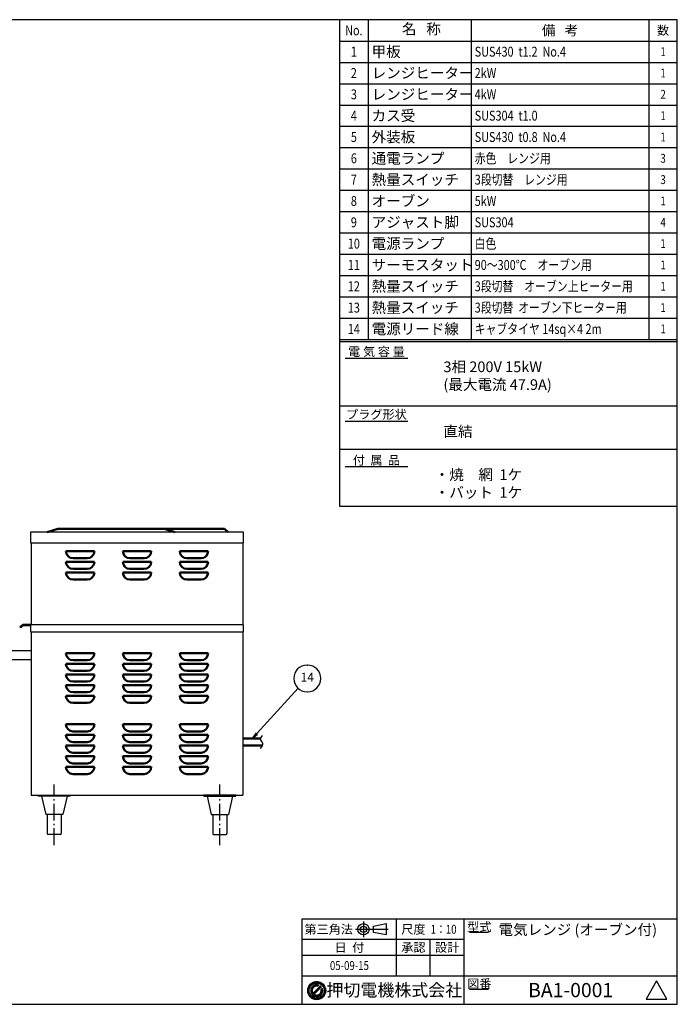
# Model space of a CAD drawing. Extents: x -35 to 3850, y 0 to 2770.
# Drawn here: x 2000 to 3850, y 0 to 2770 of the extents above; entities that cross this region are included whole.
import ezdxf
from ezdxf.enums import TextEntityAlignment as Align

# ---------------------------------------------------------------- set-up
doc = ezdxf.new("R2010")
doc.units = 0
doc.header["$LTSCALE"] = 10
doc.linetypes.add('GEN7A', pattern=[6.875, 4.75, -0.875, 0.375, -0.875])
doc.layers.add('1', color=7, linetype='CONTINUOUS', lineweight=50)
for name, color, linetype in [('2', 150, 'CONTINUOUS'), ('5', 3, 'CONTINUOUS'), ('7A', 4, 'GEN7A'), ('WAKU', 7, 'CONTINUOUS')]:
    doc.layers.add(name, color=color, linetype=linetype)
doc.styles.add('ACISOTS', font='simplex.shx', dxfattribs={"width": 0.8, "bigfont": 'extfont.shx'})
doc.styles.get("Standard").update_dxf_attribs({"font": 'simplex.shx', "bigfont": 'extfont.shx'})
doc.styles.add('STYLE1', font='MS Gothic.ttf')

# ---------------------------------------------------------------- blocks, each defined once
blk = doc.blocks.new('ガラリ')
at = {"layer": '1'}
for p, q in [((40, 0), (-40, 0)), ((-40, 0), (-40, 0)), ((-20, 20), (20, 20)), ((40, 0), (40, 0))]:
    blk.add_line(p, q, dxfattribs=at)
for centre, start, end in [((-20, 0), 90, 180), ((20, 0), 0, 90)]:
    blk.add_arc(centre, 20, start, end, dxfattribs=at)
blk = doc.blocks.new('A$C506914A7')
at = {"layer": '2'}
for p, q in [((-60, -7.5), (-60, 7.5)), ((-55, 12.5), (0, 12.5)), ((-55, -12.5), (0, -12.5))]:
    blk.add_line(p, q, dxfattribs=at)
for centre, start, end in [((-55, 7.5), 90, 180), ((-55, -7.5), 180, 270)]:
    blk.add_arc(centre, 5, start, end, dxfattribs=at)
blk = doc.blocks.new('表題')
at = {"layer": 'WAKU', "width": 0.8}
for tag, p in [('尺度', (39.75, -2.9)), ('日付', (13.25, -13.1))]:
    blk.add_attdef(tag, text='', height=2.5, dxfattribs=at).set_placement(p, align=Align.MIDDLE_CENTER)
at = {"layer": 'WAKU'}
for tag, height, p in [('品名', 3.5, (75.5, -3)), ('型式', 4, (75.5, -11)), ('設計', 2.5, (40.75, -13.1)), ('図番', 4, (75.5, -20)), ('改訂数', 2.5, (99.5437, -20.624))]:
    blk.add_attdef(tag, text='', height=height, dxfattribs=at).set_placement(p, align=Align.MIDDLE_CENTER)
blk = doc.blocks.new('A$C20C82EEA')
at = {"layer": 'WAKU', "color": 4, "linetype": 'GEN7A', "ltscale": 0.5}
for p, q in [((-4.6, 0), (4.6, 0)), ((-2.4, 2.2), (-2.4, -2.2))]:
    blk.add_line(p, q, dxfattribs=at)
at = {"layer": 'WAKU'}
for p, q in [((0.4, 0.9), (4, 1.6)), ((0.4, -0.9), (0.4, 0.9)), ((4, 1.6), (4, -1.6)), ((4, -1.6), (0.4, -0.9))]:
    blk.add_line(p, q, dxfattribs=at)
for radius in [1.6, 0.9]:
    blk.add_circle((-2.4, 0), radius, dxfattribs=at)

msp = doc.modelspace()

# ---------------------------------------------------------------- linework, layer by layer
at = {"layer": '1'}
for p, q in [((2077.43, 1327.916), (2106.843, 1337.916)), ((2106.843, 1337.916), (2575.946, 1337.916)), ((2406.843, 1337.916), (2436.396, 1327.916)), ((2575.946, 1337.916), (2585.946, 1327.916)), ((2008.531, 1067.916), (2001.167, 1060.552)), ((2001.167, 1060.552), (2001.874, 1059.845)), ((2008.946, 1066.916), (2001.874, 1059.845)), ((2029.946, 1067.916), (2008.531, 1067.916)), ((2029.946, 1066.916), (2008.946, 1066.916)), ((2676.736, 747.916), (2627.946, 747.916)), ((2682.095, 727.916), (2627.946, 727.916))]:
    msp.add_line(p, q, dxfattribs=at)
at = {"layer": '2'}
for p, q in [((2031.946, 1297.916), (2031.946, 1067.916)), ((2627.946, 1297.916), (2627.946, 1067.916)), ((2031.946, 1047.916), (2031.946, 587.916)), ((2627.946, 1047.916), (2627.946, 587.916)), ((2031.946, 587.916), (2627.946, 587.916)), ((2060.946, 585.416), (2072.946, 533.916)), ((2132.946, 585.416), (2120.946, 533.916)), ((2526.946, 585.416), (2538.946, 533.916)), ((2598.946, 585.416), (2586.946, 533.916)), ((2120.946, 533.916), (2072.946, 533.916)), ((2076.946, 533.916), (2076.946, 480.416)), ((2116.946, 533.916), (2116.946, 480.416)), ((2538.946, 533.916), (2586.946, 533.916)), ((2542.946, 533.916), (2542.946, 480.416)), ((2582.946, 533.916), (2582.946, 480.416)), ((2114.446, 477.916), (2079.446, 477.916)), ((2545.446, 477.916), (2580.446, 477.916))]:
    msp.add_line(p, q, dxfattribs=at)
for points in [[(2029.946, 1297.916), (2629.946, 1297.916), (2629.946, 1327.916), (2029.946, 1327.916)], [(2029.946, 1047.916), (2629.946, 1047.916), (2629.946, 1067.916), (2029.946, 1067.916)], [(2141.946, 585.416), (2051.946, 585.416), (2051.946, 587.916), (2141.946, 587.916)], [(2517.946, 585.416), (2607.946, 585.416), (2607.946, 587.916), (2517.946, 587.916)]]:
    msp.add_lwpolyline(points, close=True, dxfattribs=at)
for centre, start, end in [((2079.446, 480.416), 180, 270), ((2114.446, 480.416), 270, 0), ((2545.446, 480.416), 180, 270), ((2580.446, 480.416), 270, 0)]:
    msp.add_arc(centre, 2.5, start, end, dxfattribs=at)
at = {"layer": '5', "color": 3}
for p, q in [((2808.357, 954.34), (2809.543, 954.34)), ((2808.357, 879.34), (2809.543, 879.34))]:
    msp.add_line(p, q, dxfattribs=at)
at = {"layer": '5'}
msp.add_line((2783.097, 889.124), (2666.836, 761.558), dxfattribs=at)
at = {"layer": '5', "linetype": 'Continuous'}
for p, q in [((2664.89, 763.332), (2653.364, 746.776)), ((2666.836, 761.558), (2653.364, 746.776)), ((2653.364, 746.776), (2668.782, 759.784))]:
    msp.add_line(p, q, dxfattribs=at)
at = {"layer": '5', "color": 3}
for centre, start, end in [((2808.357, 916.84), 90, 270), ((2809.543, 916.84), 270, 90)]:
    msp.add_arc(centre, 37.5, start, end, dxfattribs=at)
at = {"layer": '5'}
msp.add_open_spline([(2682.199, 756.528), (2678.924, 752.455), (2672.711, 744.73), (2687.876, 733.618), (2680.349, 724.837), (2675.953, 719.709)], degree=3, knots=[0, 0, 0, 0, 13.16233207, 24.96546888, 41.53618602, 41.53618602, 41.53618602, 41.53618602], dxfattribs=at)
at = {"layer": '7A'}
for p, q in [((2096.946, 447.916), (2096.946, 617.916)), ((2562.946, 447.916), (2562.946, 617.916))]:
    msp.add_line(p, q, dxfattribs=at)
at = {"layer": 'WAKU'}
for p, q in [((2980, 2770), (2980, 1870)), ((3270, 2769.999), (3270, 1870)), ((3770, 2770), (3770, 1870)), ((2900, 2710), (3850, 2710)), ((2900, 2650), (3850, 2650)), ((2900, 2590), (3850, 2590)), ((2900, 2530), (3850, 2530)), ((2900, 2470), (3850, 2470)), ((2900, 2410), (3850, 2410)), ((2900, 2350), (3850, 2350)), ((2900, 2290), (3850, 2290)), ((2900, 2230), (3850, 2230)), ((2900, 2170), (3850, 2170)), ((2900, 2110), (3850, 2110)), ((2900, 2050), (3850, 2050)), ((2900, 1990), (3850, 1990)), ((2900, 1930), (3850, 1930)), ((2900, 1870), (3850, 1870)), ((2900, 1865), (3850, 1865)), ((2915.578, 1817.33), (3091.434, 1817.33)), ((2915.578, 1640.993), (3091.434, 1640.993)), ((2915.578, 1513.209), (3091.434, 1513.209)), ((3265.251, 202.75), (3319.202, 202.75)), ((2810.923, 45.004), (2828.997, 63.079)), ((2811.291, 46.27), (2827.732, 62.711)), ((2811.777, 47.654), (2826.347, 62.224)), ((2812.435, 49.21), (2824.791, 61.566)), ((2813.383, 51.056), (2822.945, 60.618)), ((2815.042, 53.613), (2820.389, 58.96)), ((2819.747, 53.037), (2816.916, 55.868)), ((2820.184, 53.498), (2817.356, 56.326)), ((2820.635, 53.945), (2817.806, 56.774)), ((2821.099, 54.379), (2818.268, 57.21)), ((2821.577, 54.799), (2818.741, 57.635)), ((2822.068, 55.206), (2819.226, 58.048)), ((2822.573, 55.599), (2819.722, 58.45)), ((2823.092, 55.978), (2820.229, 58.841)), ((2823.624, 56.344), (2820.748, 59.22)), ((2824.171, 56.695), (2821.279, 59.587)), ((2821.821, 55.004), (2830.175, 63.358)), ((2824.732, 57.032), (2821.821, 59.943)), ((2825.308, 57.354), (2822.376, 60.286)), ((2825.899, 57.661), (2822.943, 60.617)), ((2826.506, 57.952), (2823.523, 60.936)), ((2827.129, 58.227), (2824.115, 61.241)), ((2827.769, 58.485), (2824.721, 61.534)), ((2824.768, 57.053), (2831.282, 63.567)), ((2828.426, 58.726), (2825.34, 61.812)), ((2829.102, 58.949), (2825.973, 62.077)), ((2826.615, 58.002), (2832.332, 63.719)), ((2829.797, 59.152), (2826.621, 62.328)), ((2830.512, 59.334), (2827.283, 62.563)), ((2831.249, 59.495), (2827.962, 62.783)), ((2828.133, 58.622), (2833.334, 63.823)), ((2832.009, 59.633), (2828.656, 62.986)), ((2832.795, 59.746), (2829.368, 63.173)), ((2829.468, 59.059), (2834.293, 63.884)), ((2833.607, 59.831), (2830.097, 63.341)), ((2830.681, 59.374), (2835.216, 63.909)), ((2834.449, 59.887), (2830.846, 63.491)), ((2835.325, 59.91), (2831.614, 63.62)), ((2831.804, 59.599), (2836.106, 63.901)), ((2836.238, 59.895), (2832.405, 63.728)), ((2832.857, 59.754), (2836.967, 63.864)), ((2837.193, 59.837), (2833.218, 63.813)), ((2833.852, 59.851), (2837.8, 63.799)), ((2838.198, 59.73), (2834.056, 63.872)), ((2834.8, 59.9), (2838.61, 63.71)), ((2839.263, 59.564), (2834.922, 63.905)), ((2835.705, 59.908), (2839.396, 63.599)), ((2840.4, 59.324), (2835.818, 63.907)), ((2836.575, 59.88), (2840.161, 63.466)), ((2841.632, 58.991), (2836.747, 63.876)), ((2837.411, 59.818), (2840.906, 63.313)), ((2842.994, 58.527), (2837.713, 63.807)), ((2838.219, 59.728), (2841.632, 63.141)), ((2844.555, 57.863), (2838.723, 63.696)), ((2839, 59.61), (2842.34, 62.951)), ((2839.755, 59.468), (2843.032, 62.745)), ((2846.497, 56.82), (2839.782, 63.534)), ((2840.488, 59.303), (2843.707, 62.522)), ((2860.183, 44.032), (2840.901, 63.314)), ((2841.2, 59.117), (2844.367, 62.284)), ((2841.891, 58.91), (2845.012, 62.031)), ((2859.889, 45.223), (2842.093, 63.02)), ((2842.564, 58.684), (2845.643, 61.763)), ((2843.218, 58.441), (2846.26, 61.482)), ((2859.503, 46.508), (2843.377, 62.633)), ((2843.855, 58.179), (2846.863, 61.187)), ((2844.475, 57.901), (2847.453, 60.88)), ((2858.991, 47.918), (2844.788, 62.121)), ((2845.079, 57.607), (2848.03, 60.559)), ((2845.667, 57.298), (2848.595, 60.226)), ((2846.24, 56.973), (2849.148, 59.88)), ((2858.293, 49.514), (2846.384, 61.423)), ((2846.799, 56.633), (2849.688, 59.523)), ((2847.343, 56.28), (2850.217, 59.153)), ((2847.873, 55.912), (2850.734, 58.772)), ((2857.268, 51.437), (2848.307, 60.398)), ((2848.389, 55.53), (2851.239, 58.379)), ((2848.892, 55.134), (2851.733, 57.975)), ((2849.38, 54.725), (2852.215, 57.56)), ((2849.856, 54.302), (2852.686, 57.133)), ((2850.318, 53.866), (2853.146, 56.695)), ((2850.766, 53.416), (2853.595, 56.245)), ((2855.308, 54.295), (2851.165, 58.438)), ((2851.201, 52.954), (2854.032, 55.784)), ((3791.382, 65.605), (3761.922, 14.579)), ((3820.842, 14.579), (3791.382, 65.605)), ((2810.092, 38.785), (2814.628, 43.321)), ((2814.599, 33.938), (2810.092, 38.445)), ((2810.1, 37.895), (2814.403, 42.198)), ((2814.383, 35.053), (2810.103, 39.332)), ((2814.903, 32.736), (2810.113, 37.526)), ((2810.117, 39.708), (2814.943, 44.534)), ((2810.138, 37.035), (2814.248, 41.145)), ((2814.235, 36.099), (2810.144, 40.19)), ((2815.324, 31.417), (2810.17, 36.571)), ((2810.179, 40.668), (2815.38, 45.869)), ((2810.202, 36.201), (2814.15, 40.149)), ((2814.143, 37.089), (2810.211, 41.021)), ((2815.919, 29.924), (2810.269, 35.575)), ((2810.282, 41.669), (2815.999, 47.386)), ((2810.291, 35.392), (2814.101, 39.202)), ((2814.098, 38.031), (2810.302, 41.827)), ((2810.403, 34.606), (2814.093, 38.296)), ((2816.819, 28.126), (2810.415, 34.53)), ((2814.095, 38.933), (2810.416, 42.611)), ((2810.434, 42.719), (2816.948, 49.234)), ((2810.536, 33.841), (2814.122, 37.427)), ((2814.127, 39.798), (2810.552, 43.374)), ((2818.596, 25.451), (2810.617, 33.43)), ((2810.643, 43.827), (2818.997, 52.18)), ((2810.689, 33.096), (2814.183, 36.59)), ((2814.192, 40.632), (2810.707, 44.117)), ((2810.861, 32.369), (2814.274, 35.782)), ((2814.285, 41.436), (2810.881, 44.841)), ((2829.13, 14.019), (2810.888, 32.261)), ((2811.05, 31.661), (2814.391, 35.002)), ((2814.406, 42.214), (2811.072, 45.547)), ((2827.875, 14.376), (2811.245, 31.006)), ((2811.257, 30.969), (2814.533, 34.246)), ((2814.55, 42.967), (2811.28, 46.237)), ((2811.479, 30.294), (2814.698, 33.513)), ((2814.718, 43.698), (2811.505, 46.911)), ((2826.506, 14.847), (2811.717, 29.636)), ((2811.718, 29.634), (2814.885, 32.801)), ((2814.906, 44.407), (2811.744, 47.569)), ((2811.971, 28.989), (2815.091, 32.11)), ((2815.115, 45.096), (2811.999, 48.212)), ((2812.238, 28.359), (2815.317, 31.438)), ((2815.343, 45.767), (2812.268, 48.842)), ((2824.973, 15.483), (2812.352, 28.103)), ((2812.519, 27.742), (2815.561, 30.783)), ((2815.589, 46.419), (2812.551, 49.457)), ((2812.814, 27.139), (2815.822, 30.147)), ((2815.852, 47.054), (2812.847, 50.059)), ((2813.122, 26.548), (2816.1, 29.527)), ((2816.132, 47.672), (2813.156, 50.647)), ((2813.443, 25.971), (2816.394, 28.923)), ((2816.427, 48.274), (2813.478, 51.223)), ((2813.776, 25.406), (2816.704, 28.334)), ((2816.739, 48.861), (2813.813, 51.787)), ((2814.121, 24.854), (2817.028, 27.761)), ((2817.065, 49.433), (2814.16, 52.338)), ((2817.406, 49.99), (2814.519, 52.877)), ((2817.761, 50.532), (2814.889, 53.404)), ((2818.131, 51.061), (2815.272, 53.92)), ((2818.514, 51.575), (2815.666, 54.424)), ((2818.912, 52.076), (2816.071, 54.917)), ((2819.322, 52.564), (2816.488, 55.398)), ((2818.624, 38.337), (2823.492, 43.204)), ((2823.431, 34.086), (2818.626, 38.892)), ((2824.185, 32.434), (2818.633, 37.987)), ((2818.636, 39.247), (2824.309, 44.92)), ((2818.658, 37.473), (2823.056, 41.871)), ((2823.021, 35.394), (2818.664, 39.751)), ((2833.898, 21.824), (2818.693, 37.028)), ((2818.703, 40.212), (2833.789, 55.298)), ((2818.732, 36.649), (2822.805, 40.722)), ((2822.786, 36.528), (2818.743, 40.571)), ((2832.874, 21.949), (2818.819, 36.004)), ((2818.837, 41.244), (2832.757, 55.164)), ((2818.842, 35.86), (2822.672, 39.691)), ((2822.663, 37.548), (2818.856, 41.356)), ((2818.983, 35.104), (2822.624, 38.745)), ((2822.623, 38.487), (2819, 42.109)), ((2831.767, 22.158), (2819.028, 34.898)), ((2819.057, 42.362), (2831.64, 54.945)), ((2819.153, 34.376), (2822.642, 37.864)), ((2822.647, 39.36), (2819.173, 42.834)), ((2830.548, 22.479), (2819.349, 33.679)), ((2819.35, 33.674), (2822.714, 37.039)), ((2822.725, 40.181), (2819.373, 43.533)), ((2819.393, 43.595), (2830.406, 54.609)), ((2819.571, 32.998), (2822.832, 36.259)), ((2822.848, 40.956), (2819.597, 44.207)), ((2819.816, 32.345), (2822.99, 35.519)), ((2829.162, 22.967), (2819.837, 32.292)), ((2823.01, 41.692), (2819.844, 44.857)), ((2819.905, 45.006), (2828.996, 54.097)), ((2820.083, 31.713), (2823.184, 34.815)), ((2823.207, 42.392), (2820.113, 45.487)), ((2820.37, 31.102), (2823.41, 34.143)), ((2823.437, 43.061), (2820.403, 46.095)), ((2827.473, 23.758), (2820.628, 30.604)), ((2820.677, 30.512), (2823.666, 33.501)), ((2823.696, 43.7), (2820.712, 46.684)), ((2820.746, 46.745), (2827.256, 53.255)), ((2821.004, 29.94), (2823.95, 32.887)), ((2823.983, 44.311), (2821.041, 47.253)), ((2821.349, 29.387), (2824.26, 32.299)), ((2824.296, 44.896), (2821.388, 47.804)), ((2821.712, 28.853), (2824.595, 31.735)), ((2824.633, 45.457), (2821.753, 48.337)), ((2822.093, 28.336), (2824.954, 31.196)), ((2824.995, 45.993), (2822.136, 48.852)), ((2824.737, 25.596), (2822.465, 27.868)), ((2822.492, 27.836), (2846.165, 51.51)), ((2825.38, 46.506), (2822.536, 49.349)), ((2822.907, 27.354), (2846.648, 51.094)), ((2825.787, 46.997), (2822.954, 49.83)), ((2823.2, 50.097), (2823.905, 50.802)), ((2823.34, 26.888), (2847.113, 50.661)), ((2826.217, 47.465), (2823.388, 50.294)), ((2823.79, 26.44), (2847.562, 50.212)), ((2826.669, 47.911), (2823.84, 50.74)), ((2824.256, 26.008), (2847.993, 49.745)), ((2827.144, 48.334), (2824.308, 51.17)), ((2824.74, 25.594), (2848.407, 49.262)), ((2827.641, 48.735), (2824.794, 51.582)), ((2825.072, 31.031), (2845.825, 51.784)), ((2825.241, 25.197), (2828.103, 28.059)), ((2828.161, 49.113), (2825.296, 51.978)), ((2828.159, 28.461), (2825.33, 31.289)), ((2825.759, 24.817), (2828.643, 27.702)), ((2828.608, 28.91), (2825.779, 31.738)), ((2828.704, 49.468), (2825.817, 52.355)), ((2829.057, 29.359), (2826.228, 32.187)), ((2829.271, 49.799), (2826.355, 52.715)), ((2829.506, 29.808), (2826.677, 32.636)), ((2829.864, 50.104), (2826.911, 53.057)), ((2829.955, 30.257), (2827.126, 33.085)), ((2830.483, 50.383), (2827.486, 53.38)), ((2830.404, 30.706), (2827.575, 33.534)), ((2827.901, 28.203), (2848.654, 48.956)), ((2830.853, 31.155), (2828.024, 33.983)), ((2831.13, 50.634), (2828.08, 53.684)), ((2831.302, 31.604), (2828.473, 34.432)), ((2831.808, 50.854), (2828.694, 53.968)), ((2831.751, 32.053), (2828.922, 34.881)), ((2829.082, 49.692), (2834.754, 55.365)), ((2832.518, 51.042), (2829.329, 54.231)), ((2832.2, 32.502), (2829.371, 35.33)), ((2832.649, 32.951), (2829.82, 35.779)), ((2833.265, 51.194), (2829.987, 54.471)), ((2833.098, 33.4), (2830.269, 36.228)), ((2834.052, 51.304), (2830.668, 54.689)), ((2833.547, 33.849), (2830.718, 36.677)), ((2830.797, 50.51), (2835.664, 55.377)), ((2833.996, 34.298), (2831.167, 37.126)), ((2834.887, 51.367), (2831.374, 54.881)), ((2834.445, 34.747), (2831.616, 37.575)), ((2834.894, 35.196), (2832.065, 38.024)), ((2835.778, 51.374), (2832.106, 55.046)), ((2832.13, 50.945), (2836.528, 55.343)), ((2835.343, 35.645), (2832.514, 38.473)), ((2836.738, 51.312), (2832.869, 55.182)), ((2835.792, 36.094), (2832.964, 38.922)), ((2833.279, 51.196), (2837.352, 55.269)), ((2836.241, 36.543), (2833.413, 39.371)), ((2837.787, 51.161), (2833.663, 55.285)), ((2836.69, 36.992), (2833.862, 39.82)), ((2834.311, 51.329), (2838.141, 55.16)), ((2837.139, 37.441), (2834.311, 40.269)), ((2838.762, 51.085), (2834.494, 55.352)), ((2837.588, 37.89), (2834.76, 40.718)), ((2838.037, 38.339), (2835.209, 41.167)), ((2835.257, 51.377), (2838.898, 55.018)), ((2839.211, 51.534), (2835.366, 55.379)), ((2838.486, 38.788), (2835.658, 41.616)), ((2838.935, 39.237), (2836.107, 42.065)), ((2836.137, 51.36), (2839.626, 54.848)), ((2839.66, 51.983), (2836.285, 55.357)), ((2839.384, 39.686), (2836.556, 42.515)), ((2836.963, 51.287), (2840.327, 54.651)), ((2839.833, 40.135), (2837.005, 42.964)), ((2837.151, 21.841), (2852.16, 36.85)), ((2840.109, 52.432), (2837.261, 55.279)), ((2840.282, 40.584), (2837.454, 43.413)), ((2837.743, 51.169), (2841.003, 54.43)), ((2840.731, 41.033), (2837.903, 43.862)), ((2838.188, 21.98), (2852.021, 35.813)), ((2840.558, 52.881), (2838.307, 55.132)), ((2841.18, 41.482), (2838.352, 44.311)), ((2838.483, 51.011), (2841.657, 54.185)), ((2838.647, 50.97), (2841.803, 54.126)), ((2841.629, 41.931), (2838.801, 44.76)), ((2842.078, 42.38), (2839.25, 45.209)), ((2839.313, 22.206), (2851.795, 34.689)), ((2841.007, 53.33), (2839.442, 54.894)), ((2842.527, 42.829), (2839.699, 45.658)), ((2842.976, 43.278), (2840.148, 46.107)), ((2840.556, 22.552), (2851.449, 33.445)), ((2843.425, 43.727), (2840.597, 46.556)), ((2841.456, 53.779), (2840.702, 54.533)), ((2843.874, 44.176), (2841.046, 47.005)), ((2844.323, 44.625), (2841.495, 47.454)), ((2844.772, 45.074), (2841.944, 47.903)), ((2841.958, 14.076), (2859.926, 32.043)), ((2841.983, 23.08), (2850.921, 32.019)), ((2845.206, 24.884), (2842.326, 27.764)), ((2845.221, 45.523), (2842.393, 48.352)), ((2845.67, 45.972), (2842.842, 48.801)), ((2845.721, 25.267), (2842.863, 28.125)), ((2843.231, 14.451), (2859.551, 30.77)), ((2846.119, 46.421), (2843.291, 49.25)), ((2846.219, 25.667), (2843.376, 28.51)), ((2846.568, 46.87), (2843.74, 49.699)), ((2843.758, 23.957), (2850.044, 30.244)), ((2846.7, 26.084), (2843.866, 28.918)), ((2847.017, 47.319), (2844.189, 50.148)), ((2847.163, 26.519), (2844.334, 29.348)), ((2844.626, 14.947), (2859.055, 29.376)), ((2847.466, 47.768), (2844.638, 50.597)), ((2847.61, 26.97), (2844.78, 29.8)), ((2847.915, 48.217), (2845.087, 51.046)), ((2848.039, 27.439), (2845.204, 30.274)), ((2848.364, 48.666), (2845.536, 51.495)), ((2848.452, 27.924), (2845.605, 30.771)), ((2848.847, 28.427), (2845.983, 31.291)), ((2846.197, 15.62), (2858.381, 27.805)), ((2849.225, 28.947), (2846.338, 31.835)), ((2846.476, 32.063), (2852.232, 37.819)), ((2849.585, 29.485), (2846.668, 32.402)), ((2849.927, 30.041), (2846.974, 32.995)), ((2850.25, 30.616), (2847.253, 33.614)), ((2847.339, 33.824), (2852.247, 38.733)), ((2850.554, 31.21), (2847.503, 34.261)), ((2850.838, 31.825), (2847.724, 34.938)), ((2847.791, 35.175), (2852.216, 39.6)), ((2847.839, 41.777), (2850.996, 44.934)), ((2847.893, 41.563), (2851.073, 44.743)), ((2851.1, 32.46), (2847.912, 35.649)), ((2852.222, 37.625), (2847.954, 41.892)), ((2852.155, 36.794), (2848.031, 40.918)), ((2848.048, 40.82), (2851.316, 44.088)), ((2848.052, 36.334), (2852.145, 40.427)), ((2851.341, 33.117), (2848.063, 36.395)), ((2848.163, 40.037), (2851.535, 43.409)), ((2851.558, 33.798), (2848.173, 37.183)), ((2852.051, 35.999), (2848.182, 39.868)), ((2848.193, 37.372), (2852.038, 41.218)), ((2848.232, 39.208), (2851.73, 42.706)), ((2851.75, 34.504), (2848.237, 38.018)), ((2851.915, 35.237), (2848.244, 38.909)), ((2848.246, 38.324), (2851.899, 41.977)), ((2852.248, 38.496), (2848.403, 42.341)), ((2852.227, 39.416), (2848.852, 42.79)), ((2852.149, 40.392), (2849.301, 43.239)), ((2852.001, 41.437), (2849.75, 43.688)), ((2851.764, 42.573), (2850.199, 44.137)), ((2851.402, 43.832), (2850.648, 44.586)), ((2851.519, 24.535), (2860.21, 33.226)), ((2851.623, 52.477), (2854.458, 55.313)), ((2852.031, 51.988), (2854.873, 54.829)), ((2852.426, 51.484), (2855.277, 54.335)), ((2852.807, 50.967), (2855.668, 53.829)), ((2853.174, 50.436), (2856.049, 53.311)), ((2853.527, 49.891), (2856.417, 52.781)), ((2860.404, 42.913), (2853.69, 49.627)), ((2853.835, 27.749), (2860.424, 34.338)), ((2853.866, 49.332), (2856.774, 52.24)), ((2856.812, 24.952), (2853.902, 27.862)), ((2854.189, 48.757), (2857.119, 51.687)), ((2857.156, 25.506), (2854.224, 28.438)), ((2854.498, 48.168), (2857.451, 51.121)), ((2857.487, 26.074), (2854.531, 29.03)), ((2860.565, 41.853), (2854.733, 47.686)), ((2854.791, 47.563), (2857.771, 50.543)), ((2854.819, 29.63), (2860.58, 35.391)), ((2857.805, 26.653), (2854.822, 29.636)), ((2855.068, 46.941), (2858.078, 49.952)), ((2858.111, 27.246), (2855.097, 30.259)), ((2855.328, 46.303), (2858.372, 49.348)), ((2858.403, 27.851), (2855.355, 30.899)), ((2860.677, 40.844), (2855.396, 46.124)), ((2855.455, 31.165), (2860.686, 36.396)), ((2855.57, 45.648), (2858.652, 48.73)), ((2858.682, 28.47), (2855.596, 31.557)), ((2855.795, 44.974), (2858.918, 48.098)), ((2858.947, 29.104), (2855.818, 32.232)), ((2860.746, 39.877), (2855.86, 44.763)), ((2855.902, 32.51), (2860.751, 37.358)), ((2856, 44.282), (2859.17, 47.452)), ((2859.197, 29.751), (2856.021, 32.927)), ((2856.185, 43.569), (2859.408, 46.791)), ((2860.777, 38.948), (2856.194, 43.531)), ((2859.433, 30.414), (2856.204, 33.643)), ((2856.224, 33.73), (2860.778, 38.283)), ((2856.348, 42.834), (2859.629, 46.115)), ((2859.652, 31.092), (2856.365, 34.38)), ((2860.774, 38.052), (2856.434, 42.393)), ((2856.455, 34.859), (2860.772, 39.176)), ((2856.489, 42.077), (2859.834, 45.422)), ((2859.856, 31.787), (2856.503, 35.14)), ((2860.742, 37.187), (2856.6, 41.329)), ((2856.604, 41.294), (2860.023, 44.713)), ((2856.614, 35.916), (2860.737, 40.038)), ((2860.042, 32.498), (2856.615, 35.925)), ((2856.693, 40.485), (2860.193, 43.985)), ((2860.211, 33.228), (2856.701, 36.738)), ((2860.682, 36.348), (2856.707, 40.324)), ((2856.716, 36.915), (2860.674, 40.874)), ((2856.752, 39.646), (2860.345, 43.239)), ((2860.36, 33.976), (2856.757, 37.58)), ((2860.598, 35.535), (2856.764, 39.368)), ((2856.768, 37.866), (2860.587, 41.684)), ((2856.778, 38.774), (2860.477, 42.472)), ((2860.49, 34.745), (2856.779, 38.455)), ((3265.251, 42.75), (3319.202, 42.75)), ((2823.169, 16.388), (2813.258, 26.299)), ((2814.479, 24.313), (2817.368, 27.202)), ((2820.745, 17.914), (2814.783, 23.876)), ((2814.848, 23.785), (2817.722, 26.658)), ((2815.229, 23.268), (2818.09, 26.128)), ((2815.622, 22.762), (2818.472, 25.612)), ((2816.026, 22.269), (2818.867, 25.11)), ((2816.442, 21.786), (2819.277, 24.621)), ((2816.869, 21.315), (2819.699, 24.146)), ((2817.307, 20.855), (2820.136, 23.684)), ((2817.756, 20.407), (2820.585, 23.235)), ((2818.217, 19.969), (2821.048, 22.8)), ((2818.689, 19.543), (2821.524, 22.378)), ((2819.172, 19.128), (2822.014, 21.97)), ((2819.667, 18.725), (2822.517, 21.575)), ((2820.173, 18.333), (2823.034, 21.194)), ((2820.691, 17.953), (2823.565, 20.827)), ((2821.22, 17.584), (2824.11, 20.474)), ((2821.761, 17.227), (2824.67, 20.136)), ((2822.315, 16.883), (2825.244, 19.812)), ((2830.299, 13.748), (2822.321, 21.726)), ((2822.88, 16.55), (2825.834, 19.504)), ((2823.459, 16.23), (2826.439, 19.211)), ((2824.05, 15.923), (2827.06, 18.934)), ((2824.654, 15.63), (2827.698, 18.674)), ((2831.4, 13.545), (2824.996, 19.949)), ((2825.271, 15.349), (2828.353, 18.431)), ((2825.903, 15.083), (2829.027, 18.207)), ((2826.295, 24.455), (2829.208, 27.368)), ((2826.549, 14.831), (2829.72, 18.001)), ((2832.444, 13.399), (2826.793, 19.05)), ((2826.849, 24.111), (2829.798, 27.06)), ((2827.21, 14.594), (2830.433, 17.817)), ((2827.422, 23.786), (2830.414, 26.778)), ((2827.887, 14.372), (2831.167, 17.653)), ((2828.014, 23.48), (2831.058, 26.524)), ((2833.441, 13.301), (2828.286, 18.455)), ((2828.579, 14.167), (2831.925, 17.513)), ((2828.626, 23.194), (2831.732, 26.3)), ((2829.259, 22.929), (2832.439, 26.109)), ((2829.289, 13.979), (2832.707, 17.397)), ((2834.856, 21.763), (2829.304, 27.315)), ((2834.396, 13.243), (2829.606, 18.034)), ((2829.914, 22.686), (2833.181, 25.953)), ((2830.016, 13.808), (2833.517, 17.308)), ((2830.592, 22.466), (2833.964, 25.838)), ((2830.763, 13.656), (2834.356, 17.249)), ((2835.315, 13.222), (2830.808, 17.73)), ((2835.761, 21.756), (2830.956, 26.562)), ((2831.295, 22.271), (2834.793, 25.769)), ((2831.529, 13.525), (2835.227, 17.223)), ((2836.202, 13.234), (2831.922, 17.513)), ((2832.025, 22.103), (2835.678, 25.755)), ((2836.621, 21.795), (2832.264, 26.152)), ((2832.317, 13.415), (2836.136, 17.233)), ((2832.784, 21.964), (2836.629, 25.809)), ((2837.059, 13.274), (2832.968, 17.365)), ((2833.128, 13.327), (2837.086, 17.286)), ((2837.44, 21.873), (2833.397, 25.916)), ((2833.575, 21.856), (2837.667, 25.949)), ((2837.89, 13.341), (2833.958, 17.273)), ((2833.963, 13.265), (2838.086, 17.387)), ((2834.401, 21.785), (2838.826, 26.21)), ((2838.225, 21.986), (2834.418, 25.794)), ((2834.826, 13.229), (2839.143, 17.546)), ((2838.697, 13.433), (2834.901, 17.229)), ((2835.268, 21.754), (2840.177, 26.663)), ((2838.979, 22.131), (2835.356, 25.753)), ((2835.718, 13.224), (2840.272, 17.777)), ((2839.481, 13.547), (2835.802, 17.225)), ((2836.182, 21.77), (2841.938, 27.526)), ((2839.704, 22.304), (2836.23, 25.778)), ((2836.643, 13.251), (2841.492, 18.099)), ((2840.243, 13.682), (2836.668, 17.258)), ((2840.402, 22.503), (2837.05, 25.855)), ((2840.986, 13.837), (2837.501, 17.322)), ((2837.606, 13.315), (2842.837, 18.546)), ((2841.076, 22.728), (2837.826, 25.978)), ((2841.71, 14.011), (2838.306, 17.416)), ((2841.727, 22.975), (2838.561, 26.14)), ((2838.61, 13.422), (2844.371, 19.182)), ((2842.417, 14.203), (2839.083, 17.536)), ((2842.356, 23.244), (2839.262, 26.338)), ((2839.664, 13.577), (2846.253, 20.166)), ((2843.107, 14.411), (2839.837, 17.681)), ((2842.965, 23.533), (2839.93, 26.567)), ((2843.78, 14.635), (2840.567, 17.848)), ((2843.553, 23.843), (2840.569, 26.827)), ((2840.776, 13.791), (2849.467, 22.482)), ((2844.123, 24.171), (2841.18, 27.113)), ((2844.439, 14.875), (2841.277, 18.037)), ((2844.673, 24.518), (2841.766, 27.426)), ((2845.082, 15.13), (2841.966, 18.246)), ((2845.711, 15.399), (2842.636, 18.473)), ((2846.326, 15.681), (2843.289, 18.719)), ((2846.928, 15.978), (2843.923, 18.982)), ((2847.517, 16.287), (2844.542, 19.262)), ((2848.093, 16.609), (2845.144, 19.558)), ((2848.656, 16.944), (2845.731, 19.869)), ((2849.207, 17.29), (2846.302, 20.195)), ((2849.747, 17.649), (2846.859, 20.536)), ((2850.274, 18.02), (2847.402, 20.892)), ((2850.79, 18.402), (2847.93, 21.261)), ((2848.071, 16.597), (2857.405, 25.93)), ((2851.294, 18.796), (2848.445, 21.645)), ((2851.786, 19.202), (2848.946, 22.042)), ((2852.267, 19.619), (2849.433, 22.453)), ((2852.737, 20.047), (2849.907, 22.877)), ((2853.196, 20.486), (2850.367, 23.315)), ((2850.73, 18.357), (2855.644, 23.272)), ((2853.643, 20.937), (2850.814, 23.766)), ((2854.079, 21.399), (2851.248, 24.23)), ((2854.504, 21.872), (2851.668, 24.708)), ((2854.918, 22.356), (2852.075, 25.199)), ((2855.32, 22.852), (2852.469, 25.704)), ((2855.711, 23.359), (2852.848, 26.222)), ((2856.09, 23.878), (2853.214, 26.755)), ((2856.457, 24.409), (2853.565, 27.301)), ((3761.922, 14.579), (3820.842, 14.579))]:
    msp.add_line(p, q, dxfattribs=at)
at = {"layer": 'WAKU', "color": 7, "linetype": 'Continuous'}
for p, q in [((3060, 80), (3060, 240)), ((3250, 0), (3250, 240)), ((3250, 182), (2795, 182)), ((3155, 80), (3155, 182)), ((2795, 138), (3250, 138)), ((2795, 80), (3850, 80))]:
    msp.add_line(p, q, dxfattribs=at)
at = {"layer": 'WAKU', "color": 1}
msp.add_lwpolyline([(0, 0), (3850, 0), (3850, 2770), (0, 2770)], close=True, dxfattribs=at)
at = {"layer": 'WAKU', "color": 200}
msp.add_lwpolyline([(2900, 2770), (2900, 1401.382), (3850, 1401.382)], dxfattribs=at)
at = {"layer": 'WAKU', "linetype": 'Continuous'}
for points in [[(2900, 1683.265), (3850, 1683.265)], [(2900, 1561.53), (3850, 1561.53)]]:
    msp.add_lwpolyline(points, dxfattribs=at)
at = {"layer": 'WAKU', "color": 200, "linetype": 'Continuous'}
msp.add_lwpolyline([(2795, 0), (2795, 240), (3850, 240)], dxfattribs=at)
at = {"layer": 'WAKU'}
for radius in [25.344, 21.344]:
    msp.add_circle((2835.435, 38.566), radius, dxfattribs=at)
for radius, start, end in [(16.813, 67.74374, 22.25626), (12.813, 75.484496, 216.019755), (12.813, 233.980245, 14.515504), (16.813, 38.168089, 51.831911)]:
    msp.add_arc((2835.435, 38.566), radius, start, end, dxfattribs=at)

# ---------------------------------------------------------------- block references
at = {"layer": '1'}
msp.add_blockref('A$C506914A7', (2031.946, 982.916), dxfattribs=at)
ref = msp.add_blockref('表題', (2795, 240), dxfattribs=dict(at, xscale=10, yscale=10, zscale=10))
ref.add_attrib('品名', '電気レンジ (オーブン付)', dxfattribs={"layer": 'WAKU', "height": 30}).set_placement((3570, 210), align=Align.MIDDLE_CENTER)
ref.add_attrib('図番', 'BA1-0001', dxfattribs={"layer": 'WAKU', "height": 40}).set_placement((3550, 40), align=Align.MIDDLE_CENTER)
ref.add_attrib('尺度', '1：10', dxfattribs={"layer": 'WAKU', "height": 25, "width": 0.8}).set_placement((3192.5, 211), align=Align.MIDDLE_CENTER)
ref.add_attrib('日付', '05-09-15', dxfattribs={"layer": 'WAKU', "height": 25, "width": 0.8}).set_placement((2927.5, 109), align=Align.MIDDLE_CENTER)
at = {"layer": '2', "rotation": 180}
for p in [(2169.946, 1274.916), (2329.946, 1274.916), (2489.946, 1274.916), (2169.946, 1244.916), (2329.946, 1244.916), (2489.946, 1244.916), (2169.946, 1214.916), (2329.946, 1214.916), (2489.946, 1214.916), (2169.946, 987.916), (2329.946, 987.916), (2489.946, 987.916), (2169.946, 957.916), (2329.946, 957.916), (2489.946, 957.916), (2169.946, 927.916), (2329.946, 927.916), (2489.946, 927.916), (2169.946, 897.916), (2329.946, 897.916), (2489.946, 897.916), (2169.946, 867.916), (2329.946, 867.916), (2489.946, 867.916), (2169.946, 787.916), (2329.946, 787.916), (2489.946, 787.916), (2169.946, 757.916), (2329.946, 757.916), (2489.946, 757.916), (2169.946, 727.916), (2329.946, 727.916), (2489.946, 727.916), (2169.946, 697.916), (2329.946, 697.916), (2489.946, 697.916), (2169.946, 667.916), (2329.946, 667.916), (2489.946, 667.916)]:
    msp.add_blockref('ガラリ', p, dxfattribs=at)
at = {"layer": 'WAKU', "xscale": 10, "yscale": 10, "zscale": 10}
msp.add_blockref('A$C20C82EEA', (2990.866, 211), dxfattribs=at)

# ---------------------------------------------------------------- texts
at = {"layer": '1', "insert": (3191.928, 1626.723), "char_height": 30, "width": 399.18, "attachment_point": 1}
msp.add_mtext('直結', dxfattribs=at)
at = {"layer": '5', "color": 7, "insert": (2808.95, 916.84), "char_height": 25, "attachment_point": 5, "style": 'ACISOTS'}
msp.add_mtext('14', dxfattribs=at)
at = {"layer": 'WAKU', "width": 0.8}
for s, height, p in [('No.', 28, (2940, 2740)), ('1', 28, (2940, 2680)), ('1', 25, (3810, 2680)), ('2', 28, (2940, 2620)), ('1', 25, (3810, 2620)), ('3', 28, (2940, 2560)), ('2', 25, (3810, 2560)), ('4', 28, (2940, 2500)), ('1', 25, (3810, 2500)), ('5', 28, (2940, 2440)), ('1', 25, (3810, 2440)), ('6', 28, (2940, 2380)), ('3', 25, (3810, 2380)), ('7', 28, (2940, 2320)), ('3', 25, (3810, 2320)), ('8', 28, (2940, 2260)), ('1', 25, (3810, 2260)), ('9', 28, (2940, 2200)), ('4', 25, (3810, 2200)), ('10', 28, (2940, 2140)), ('1', 25, (3810, 2140)), ('11', 28, (2940, 2080)), ('1', 25, (3810, 2080)), ('12', 28, (2940, 2020)), ('1', 25, (3810, 2020)), ('13', 28, (2940, 1960)), ('1', 25, (3810, 1960)), ('14', 28, (2940, 1900)), ('1', 25, (3810, 1900))]:
    msp.add_text(s, height=height, dxfattribs=at).set_placement(p, align=Align.MIDDLE_CENTER)
at = {"layer": 'WAKU'}
msp.add_text('名   称', height=30, dxfattribs=at).set_placement((3130, 2740), align=Align.MIDDLE)
for s, height, p in [('備   考', 28, (3520, 2739.999)), ('数', 25, (3810, 2740))]:
    msp.add_text(s, height=height, dxfattribs=at).set_placement(p, align=Align.MIDDLE_CENTER)
for s, p in [('甲板', (2990, 2680)), ('レンジヒーター', (2990, 2620)), ('レンジヒーター', (2990, 2560)), ('カス受', (2990, 2500)), ('外装板', (2990, 2440)), ('通電ランプ', (2990, 2380)), ('熱量スイッチ', (2990, 2320)), ('オーブン', (2990, 2260)), ('アジャスト脚', (2990, 2200)), ('電源ランプ', (2990, 2140)), ('サーモスタット', (2990, 2080)), ('熱量スイッチ', (2990, 2020)), ('熱量スイッチ', (2990, 1960)), ('電源リード線', (2990, 1900))]:
    msp.add_text(s, height=30, dxfattribs=at).set_placement(p, align=Align.MIDDLE_LEFT)
at = {"layer": 'WAKU', "width": 0.8}
for s, p in [('SUS430  t1.2  No.4', (3280, 2680)), ('2kW', (3280, 2620)), ('4kW', (3280, 2560)), ('SUS304  t1.0', (3280, 2500)), ('SUS430  t0.8  No.4', (3280, 2440)), ('赤色\u3000レンジ用', (3280, 2380)), ('3段切替\u3000レンジ用', (3280, 2320)), ('5kW', (3280, 2260)), ('SUS304', (3280, 2200)), ('白色', (3280, 2140)), ('90～300℃\u3000オーブン用', (3280, 2080)), ('3段切替\u3000オーブン上ヒーター用', (3280, 2020)), ('3段切替  オーブン下ヒーター用', (3280, 1960)), ('キャブタイヤ 14sq×4 2m', (3280, 1900))]:
    msp.add_text(s, height=28, dxfattribs=at).set_placement(p, align=Align.MIDDLE_LEFT)
at = {"layer": 'WAKU', "color": 7, "linetype": 'Continuous'}
for s, p in [('電 気 容 量', (3003.506, 1836.402)), ('プラグ形状', (3003.506, 1659.667)), ('付  属  品', (3003.506, 1530.75)), ('第三角法', (2869.182, 211)), ('尺度', (3107.5, 211)), ('型式', (3293.15, 218)), ('日  付', (2927.5, 160)), ('承認', (3107.5, 160)), ('設計', (3202.5, 160)), ('図番', (3293.15, 58))]:
    msp.add_text(s, height=25, dxfattribs=at).set_placement(p, align=Align.MIDDLE_CENTER)
at = {"layer": 'WAKU', "char_height": 30, "attachment_point": 1}
for s, insert, width in [('3相 200V 15kW\\P  (最大電流 47.9A)', (3191.928, 1808.458), 803.17), ('・焼\u3000網  1ケ\\P・バット  1ケ', (3167.568, 1504.988), 628.9)]:
    msp.add_mtext(s, dxfattribs=dict(at, insert=insert, width=width))
at = {"layer": 'WAKU', "style": 'STYLE1'}
msp.add_attdef('押切電機株式会社', text='押切電機株式会社', height=35, dxfattribs=at).set_placement((3053.949, 40), align=Align.MIDDLE_CENTER)

doc.saveas('drawing.dxf')
